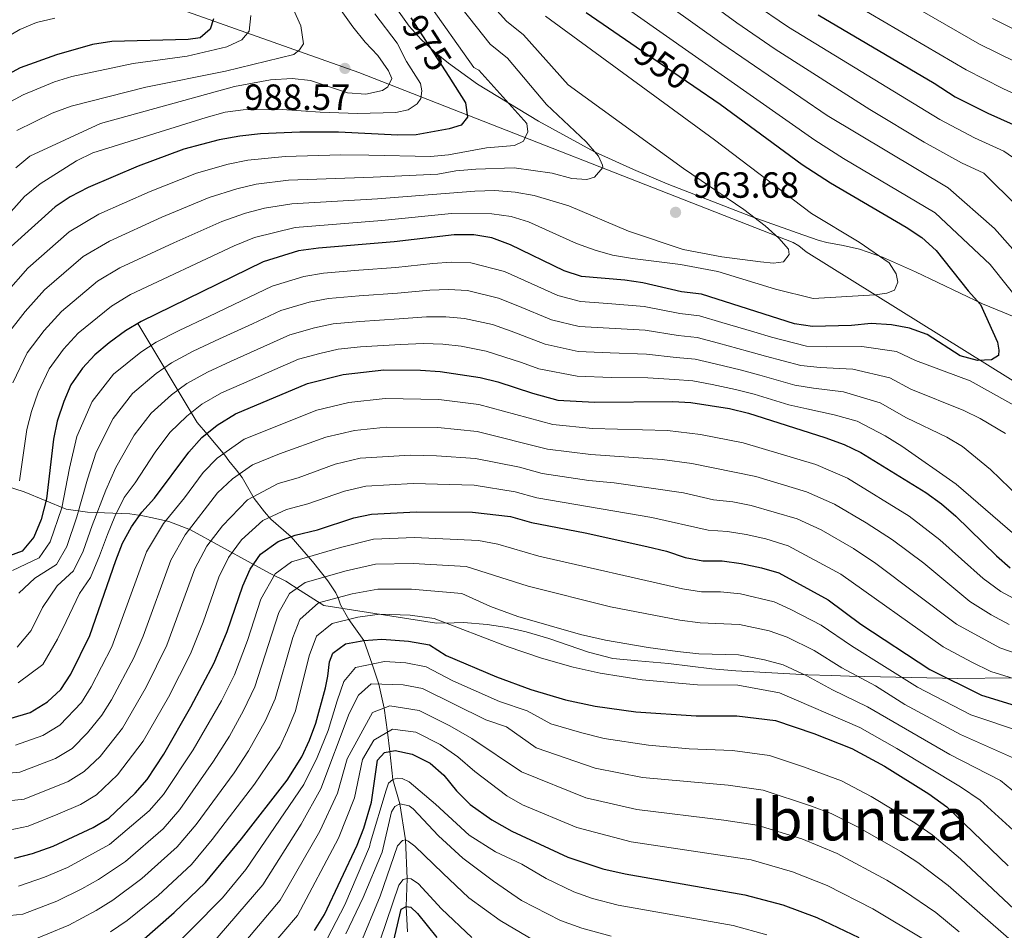
# Model space of a CAD drawing. Units: metres. Extents: x 599915 to 606762, y 4775433 to 4780167.
# Drawn here: x 600354 to 600624, y 4779298 to 4779549 of the extents above; entities that cross this region are included whole.
import ezdxf
from ezdxf.enums import TextEntityAlignment as Align

# ---------------------------------------------------------------- set-up
doc = ezdxf.new("R2010")
doc.units = ezdxf.units.M
doc.header["$MEASUREMENT"] = 0
doc.linetypes.add('DGN Style 3', pattern=[119.55244, 85.3946, -34.15784])
doc.linetypes.add('DGN Style 5', pattern=[59.77622, 25.61838, -34.15784])
for name, color, linetype, lineweight in [('Nivel 1', 7, 'Continuous', 0), ('Nivel 11', 7, 'Continuous', 0), ('Nivel 22', 7, 'Continuous', 0), ('Nivel 35', 7, 'Continuous', 0), ('Nivel 4', 7, 'Continuous', 0), ('Nivel 41', 7, 'Continuous', 0), ('Nivel 45', 7, 'Continuous', 0), ('Nivel 5', 7, 'Continuous', 0), ('Nivel 57', 7, 'Continuous', 0), ('Nivel 7', 7, 'Continuous', 0)]:
    doc.layers.add(name, color=color, linetype=linetype, lineweight=lineweight)
doc.styles.add('Style-Arial', font='txt')
doc.styles.add('Style-Helvetica-Narrow-Oblique', font='txt')
doc.styles.add('Style-Times New Roman', font='txt')

# ---------------------------------------------------------------- blocks, each defined once
blk = doc.blocks.new('5PATER')
at = {"layer": 'Nivel 7', "linetype": 'Continuous', "lineweight": 0}
h = blk.add_hatch(color=51, dxfattribs=at)
edge = h.paths.add_edge_path()
edge.add_ellipse((0, 0), major_axis=(-11, -11.1), ratio=0.999422, start_angle=0, end_angle=360)

msp = doc.modelspace()

# ---------------------------------------------------------------- linework, layer by layer
at = {"layer": 'Nivel 1', "color": 7, "linetype": 'Continuous', "lineweight": 0}
msp.add_polyline3d([(600355.41, 4779566.58, 1012.62), (600446.72, 4779534.11, 987.38), (600565.98, 4779487.37, 959.04), (600567.53, 4779486.5, 958.84), (600569.59, 4779484.89, 958.71), (600632.09, 4779445.94, 947.68), (600664.49, 4779426.17, 945.34), (600667.21, 4779423.67, 945.08), (600671.73, 4779419.81, 943.27), (600674.97, 4779416.06, 941.69), (600682.47, 4779408.82, 938.59), (600687.01, 4779404.2, 936.63), (600719.99, 4779364.87, 927.92), (600750.56, 4779332.87, 930.79), (600784.67, 4779294.96, 927.18), (600823.15, 4779246.84, 939.3), (600832.08, 4779238.1, 941), (600897.1, 4779219.11, 934.81), (600903.17, 4779217.33, 933.63), (600915.07, 4779213.86, 932.65), (601042.37, 4779150.74, 941.6)], dxfattribs=at)
at = {"layer": 'Nivel 11', "color": 142, "linetype": 'DGN Style 3', "lineweight": 13}
msp.add_polyline3d([(600385.93, 4779465.17, 950), (600402.28, 4779437.92, 927.4), (600405.08, 4779434.65, 924.49), (600409.83, 4779428.95, 920.73), (600410.95, 4779427.44, 919.14), (600413.1, 4779424.87, 915.25), (600414.59, 4779422.86, 913.02), (600417.94, 4779417.12, 909.53), (600420.76, 4779413.38, 906.63), (600422.54, 4779411.43, 904.91), (600428.05, 4779406.52, 898.98), (600433.91, 4779399.77, 894.49), (600438.2, 4779394.44, 890.53), (600440.32, 4779391.17, 887.38), (600440.99, 4779389.8, 885.45), (600441.66, 4779387.83, 881.8), (600443.9, 4779383.86, 880), (600448.03, 4779378.09, 875), (600450.31, 4779371.57, 870), (600452.21, 4779366.09, 865), (600453.61, 4779359.5, 860), (600454.56, 4779352.87, 855), (600455.16, 4779347.6, 850), (600455.98, 4779339.9, 845), (600457.91, 4779333.22, 840), (600459.53, 4779323.28, 835), (600459.95, 4779312.7, 830), (600459.71, 4779304.96, 825), (600460.09, 4779298.04, 820)], dxfattribs=at)
at = {"layer": 'Nivel 22', "color": 30, "linetype": 'DGN Style 5', "lineweight": 30, "flags": 128}
for points, elevation in [([(600460.96, 4779549.13), (600471.37, 4779532.99)], 975), ([(600522.87, 4779541.21), (600538.71, 4779530.37)], 950)]:
    msp.add_lwpolyline(points, dxfattribs=dict(at, elevation=elevation))
at = {"layer": 'Nivel 35', "color": 92, "linetype": 'DGN Style 3', "lineweight": 0}
for points in [[(600627.23, 4779466.76, 959.67), (600617.99, 4779470.59, 960.74), (600599.67, 4779479.39, 962.01), (600590.57, 4779483.36, 963.05), (600584.25, 4779485.61, 964.23), (600579.75, 4779486.59, 966.15), (600575.27, 4779487.39, 968.46), (600573.18, 4779487.98, 969.09), (600568.63, 4779489.53, 969.82), (600554.78, 4779494.44, 971.28), (600531.41, 4779503.52, 972.77), (600522.12, 4779507.48, 973.64), (600511.44, 4779512.35, 975.25), (600496.03, 4779520.73, 978.48), (600479.25, 4779530.89, 982.8), (600471.29, 4779536.65, 984.68), (600467.47, 4779539.81, 985.41), (600463.83, 4779543.16, 985.94), (600460.48, 4779546.88, 986.27), (600453.36, 4779556.85, 986.84)], [(600345.36, 4779421.86, 973.95), (600354.77, 4779418.87, 968.22), (600366.26, 4779414.17, 959.05), (600372.11, 4779413.32, 955.48), (600383.78, 4779412.9, 946.74), (600387.31, 4779412.35, 943.11), (600389.97, 4779411.73, 940.9), (600394.48, 4779410.73, 938.97), (600400.44, 4779408.46, 936.44), (600417.11, 4779399.31, 930.86), (600422.35, 4779396.5, 930.54), (600426.65, 4779394.36, 929.05), (600430.53, 4779391.84, 925.48)], [(600430.53, 4779391.84, 925.48), (600437.11, 4779387.72, 918.55), (600468, 4779382.82, 897.48), (600472.9, 4779382.91, 896.99), (600475.45, 4779382.97, 897.16), (600481.94, 4779382.45, 896.84), (600487.47, 4779381.59, 896.51), (600492.68, 4779380.4, 896.51), (600498.87, 4779378.58, 896.19), (600509.81, 4779374.86, 896.42), (600516.47, 4779373.07, 896.74), (600523.35, 4779372.47, 897.59), (600531.74, 4779371.78, 899.75), (600543.7, 4779370.32, 902.93), (600550.28, 4779369.7, 904.28), (600570.05, 4779368.66, 907.53), (600576.54, 4779368.46, 908.18), (600581.46, 4779368.27, 909.03), (600611.27, 4779367.64, 916), (600626.23, 4779367.83, 918.56)]]:
    msp.add_polyline3d(points, dxfattribs=at)
at = {"layer": 'Nivel 4', "color": 30, "linetype": 'Continuous', "lineweight": 30, "flags": 128}
for points, elevation in [([(600509.13, 4779550.61), (600522.87, 4779541.21)], 950), ([(600406.77, 4779548.86), (600405.86, 4779546), (600403.07, 4779543.68), (600399.83, 4779543.21), (600378.78, 4779542.62), (600373.53, 4779541.79), (600363.59, 4779538.99), (600353.65, 4779535.4), (600349.23, 4779533.06)], 1000), ([(600572.9, 4779549.99), (600604.78, 4779531.19), (600610.53, 4779527.42), (600619.5, 4779522.99), (600636.86, 4779515.14)], 925), ([(600471.37, 4779532.99), (600476.01, 4779525.79), (600476.5, 4779521.83), (600474.76, 4779519.69), (600471.54, 4779518.66), (600462.41, 4779517.02), (600457.41, 4779516.9), (600441.12, 4779517.7), (600430.5, 4779517.75), (600419.65, 4779517.23), (600413.97, 4779516.62), (600408.32, 4779515.61), (600398.63, 4779513.07), (600386.05, 4779508.42), (600372.36, 4779502.5), (600367.39, 4779499.97), (600363.23, 4779497.18), (600351.13, 4779486.28)], 975), ([(600538.71, 4779530.37), (600546, 4779525.38), (600568.51, 4779508.81), (600576.27, 4779503.79), (600597.09, 4779491.65), (600601.36, 4779488.74), (600605.32, 4779485.25), (600614.13, 4779474.09), (600617.45, 4779470.34), (600622.11, 4779459.99), (600622.56, 4779457.81), (600622.43, 4779456.35), (600620.51, 4779455.17), (600616.7, 4779455.02), (600611.86, 4779456.27), (600602.87, 4779462.11), (600597.97, 4779463.88), (600593.05, 4779464.75), (600587.45, 4779465.13), (600582.03, 4779464.62), (600571.3, 4779464.32), (600566.37, 4779465.1), (600540.82, 4779473.19), (600535.38, 4779473.89), (600524.72, 4779476.35), (600519.77, 4779477.08), (600507.83, 4779478.04), (600503.09, 4779479.62), (600488.37, 4779486.73), (600483.23, 4779488.65), (600478.3, 4779489.49), (600472.86, 4779489.52), (600456.43, 4779487.63), (600435.61, 4779485.89), (600430.07, 4779485.08), (600420.42, 4779482.08), (600386.86, 4779465.74), (600382.59, 4779463.15), (600378.07, 4779459.81), (600374.16, 4779456.58), (600370.75, 4779452.92), (600367.6, 4779448.34), (600365.64, 4779443.74), (600363.83, 4779438.3), (600362.81, 4779433.41), (600360.89, 4779416.95), (600359.43, 4779411.32), (600357.42, 4779406.42), (600354.18, 4779402.58), (600345.41, 4779399.37)], 950), ([(600351.2, 4779356.76), (600356.36, 4779358.32), (600361.16, 4779361.17), (600364.79, 4779364.61), (600367.56, 4779368.83), (600372.79, 4779379.39), (600379.92, 4779400.08), (600381.76, 4779404.76), (600384.19, 4779409.27), (600387.08, 4779413.34), (600390.58, 4779417.13), (600399.96, 4779429.84), (600403.59, 4779433.86), (600407.77, 4779437.25), (600412.81, 4779440.38), (600432.56, 4779448.71), (600442.36, 4779451.14), (600453.57, 4779452.38), (600463.59, 4779452.37), (600469.01, 4779451.99), (600480.03, 4779450.31), (600484.88, 4779449.12), (600494.39, 4779445.98), (600501.38, 4779444.1), (600511.41, 4779443.5), (600532.91, 4779443.75), (600537.9, 4779443.48), (600548.5, 4779441.8), (600553.71, 4779440.52), (600574.75, 4779433.81), (600580.06, 4779431.89), (600584.58, 4779429.75), (600602.44, 4779418.73), (600606.8, 4779415.58), (600610.67, 4779412.25), (600621.91, 4779401.29), (600625.68, 4779398.01)], 925), ([(600352.11, 4779318.29), (600357.01, 4779319.57), (600362.68, 4779321.59), (600373.72, 4779326.68), (600377.96, 4779329.27), (600385.2, 4779336.14), (600388.52, 4779339.9), (600393.07, 4779346.83), (600400.57, 4779359.8), (600406.94, 4779371.94), (600410.51, 4779380.49), (600414.85, 4779393.12), (600416.87, 4779397.7), (600419.71, 4779401.81), (600424.5, 4779405.3), (600429.19, 4779407.03), (600435.29, 4779408.44), (600445.27, 4779411.72), (600450.16, 4779412.78), (600462.42, 4779413.44), (600477.95, 4779413.31), (600488.39, 4779412.12), (600494.15, 4779410.5), (600508.88, 4779407.63), (600525.79, 4779403.85), (600531.18, 4779402.57), (600536.32, 4779400.89), (600541.23, 4779399.97), (600546.52, 4779399.91), (600551.75, 4779399.22), (600557.28, 4779398.07), (600562.07, 4779396.64), (600575.65, 4779389.26), (600584.57, 4779382.58), (600603.54, 4779370.07), (600617.77, 4779363.06), (600633.9, 4779358.08)], 900), ([(600387, 4779295.48), (600395.97, 4779303.3), (600404.55, 4779311.59), (600414.42, 4779323.61), (600426.95, 4779339.69), (600431.04, 4779346.1), (600433.17, 4779350.68), (600434.89, 4779355.39), (600437.5, 4779365.04), (600438.21, 4779368.28), (600438.62, 4779372.17), (600439.54, 4779374.62), (600443.06, 4779377.12), (600448.03, 4779378.09), (600453.01, 4779378.4), (600460.33, 4779377.92), (600466.09, 4779376.83), (600470.67, 4779373.95), (600484.51, 4779368.08), (600493.91, 4779364.62), (600503.5, 4779361.78), (600511.62, 4779360.02), (600522.83, 4779358.46), (600539.35, 4779357.33), (600550.57, 4779357.39), (600561.19, 4779356.05), (600571.72, 4779352.5), (600582.13, 4779348.4), (600591.15, 4779343.56), (600603.27, 4779335.89), (600608.19, 4779332.33), (600625.11, 4779316.14)], 875), ([(600434.51, 4779298.35), (600437.21, 4779302.78), (600446.22, 4779321.84), (600448.09, 4779326.49), (600450.12, 4779333.65), (600451.83, 4779345.19), (600453.74, 4779347.33), (600456.64, 4779347.88), (600461.36, 4779346.84), (600466.27, 4779344.34), (600470.05, 4779341.07), (600473.51, 4779336.78), (600477.26, 4779333.02), (600483.27, 4779328.8), (600488.69, 4779325.67), (600504.06, 4779318.52), (600513.73, 4779315.36), (600519.87, 4779313.91), (600552.74, 4779308.19), (600563.15, 4779305.44), (600572.53, 4779301.92), (600584.07, 4779296.46)], 850), ([(600455.21, 4779290.93), (600458.35, 4779304.2), (600459.71, 4779304.96), (600460.93, 4779304.82), (600462.83, 4779303.07), (600468.14, 4779296.46)], 825)]:
    msp.add_lwpolyline(points, dxfattribs=dict(at, elevation=elevation))
at = {"layer": 'Nivel 5', "color": 30, "linetype": 'Continuous', "lineweight": 0, "flags": 128}
for points, elevation in [([(600463.19, 4779566.7), (600482.8, 4779541.87), (600487.52, 4779538.08), (600498.23, 4779525.33), (600509.17, 4779515.06), (600512.49, 4779511.16), (600513.67, 4779508.67), (600513.69, 4779508.02), (600511.39, 4779505.38), (600509.29, 4779504.7), (600505.24, 4779505.02), (600499.83, 4779506.48), (600489.36, 4779507.96), (600478.85, 4779507.57), (600473.35, 4779507.09), (600468.43, 4779506.23), (600450.62, 4779505.39), (600427.33, 4779504.54)], 965), ([(600522.04, 4779568.65), (600550.57, 4779547.72), (600561.09, 4779540.53), (600587.09, 4779523.94), (600602.01, 4779514.94), (600612.25, 4779509.29), (600618.38, 4779506.42), (600646.48, 4779478.58)], 935), ([(600576.01, 4779565.7), (600617.2, 4779541.9), (600641.7, 4779529.86)], 915), ([(600433.11, 4779563.38), (600445.06, 4779546.63), (600448.38, 4779542.48), (600451.94, 4779538.83), (600454.86, 4779534.59), (600455.71, 4779532.5), (600454.62, 4779530.21), (600453.18, 4779529.13), (600448.59, 4779528.15), (600443.6, 4779528.55), (600433.36, 4779531.89), (600428.38, 4779532.44), (600422.42, 4779532.08), (600412.5, 4779530.27), (600375.74, 4779520.13), (600356.31, 4779511.15), (600352.49, 4779507.92)], 985), ([(600517.74, 4779562.63), (600546.39, 4779542.1), (600575.38, 4779522.26), (600608.62, 4779502.44), (600621.32, 4779491.25), (600629.94, 4779481.54)], 940), ([(600572.24, 4779559.15), (600613.58, 4779534.84), (600623.64, 4779529.74), (600639.28, 4779522.5)], 920), ([(600352.71, 4779518.18), (600362.43, 4779522.99), (600367.65, 4779524.89), (600388.2, 4779530.1), (600410.02, 4779534.5), (600428.82, 4779539.1), (600430.34, 4779540.35), (600431.44, 4779541.99), (600430.78, 4779546.95), (600426.53, 4779556.34)], 990), ([(600479.37, 4779556.98), (600487.27, 4779548.23), (600491.95, 4779544.48), (600504.16, 4779530.75), (600535.87, 4779507.7), (600552.42, 4779496.47), (600558.35, 4779492)], 960), ([(600513.43, 4779556.62), (600571.95, 4779515.54), (600579.88, 4779510.51), (600604.99, 4779495.59), (600620.18, 4779481.39), (600629.83, 4779469.22)], 945), ([(600465.2, 4779554.09), (600478.32, 4779535.51), (600479.66, 4779534.75), (600492.84, 4779520.1), (600493.13, 4779517.83), (600491.97, 4779515.22), (600489.48, 4779514.03), (600481.8, 4779513.45), (600471.35, 4779511.46), (600466.37, 4779511.06), (600449.43, 4779511.37), (600441.74, 4779511.49), (600426.42, 4779511.02), (600416.23, 4779510.01), (600410.74, 4779508.9), (600402.09, 4779506.43), (600389.33, 4779501.4), (600375.26, 4779495.15), (600367.11, 4779490.37), (600355.74, 4779480.34), (600349.79, 4779473.58)], 970), ([(600554.76, 4779553.35), (600564.77, 4779546.56), (600606.27, 4779521.18), (600615.87, 4779516.14), (600623.87, 4779512.48), (600644.9, 4779498.07)], 930), ([(600451.06, 4779550.26), (600457.19, 4779542.16), (600459.77, 4779537.15), (600463.6, 4779531.14), (600463.97, 4779529.04), (600463.69, 4779526.93), (600462.74, 4779525.53), (600460.26, 4779523.86), (600456.87, 4779523.15), (600446.35, 4779522.86), (600436.08, 4779523.18), (600425.66, 4779523.98), (600414.89, 4779523.85), (600409.93, 4779523.18), (600404.72, 4779521.78), (600373.64, 4779512.01), (600369.07, 4779509.81), (600359.15, 4779503.53), (600354.84, 4779500.04), (600348.16, 4779492.57)], 980), ([(600363.14, 4779549.01), (600358.14, 4779547.86), (600353.55, 4779545.89), (600349.09, 4779543.29), (600341.12, 4779536.4), (600333.16, 4779528.89), (600329.19, 4779524.92), (600326.03, 4779520.56), (600323.7, 4779515.82), (600319.05, 4779501.33), (600311.64, 4779486.49), (600304.87, 4779478.14), (600301.27, 4779474.21), (600296.88, 4779470.88), (600292.49, 4779468.5), (600287.3, 4779466.54), (600276.84, 4779464.25), (600266.43, 4779462.42), (600251.05, 4779457.65), (600246.45, 4779455.69), (600232.97, 4779447.38), (600224.24, 4779440.59), (600195.95, 4779421.15)], 1005), ([(600416.98, 4779549.79), (600416.58, 4779545.49), (600414.52, 4779543.1), (600410.43, 4779541.15), (600399.48, 4779538.61), (600384.67, 4779536.59), (600367.81, 4779533.01), (600363.03, 4779531.58), (600354.46, 4779527.96), (600350.02, 4779525.64)], 995), ([(600497.99, 4779549.59), (600544.44, 4779515.66), (600571.02, 4779495.37), (600584.11, 4779487.48), (600592.35, 4779481.78), (600594.28, 4779478.82), (600594.81, 4779476.48), (600593.88, 4779474.28), (600591.71, 4779473.51), (600588.56, 4779473.04), (600571.47, 4779472.02), (600561.14, 4779474.6), (600545.33, 4779479.45), (600535.08, 4779481.37), (600521.89, 4779482.98), (600516.41, 4779483.96), (600511.58, 4779485.28), (600506.52, 4779487.12), (600493.32, 4779493.05), (600488.55, 4779494.54), (600483.19, 4779495.32), (600472.14, 4779495.41), (600453, 4779493.42), (600429.15, 4779491.56), (600418, 4779488.78), (600412.46, 4779486.52), (600383.96, 4779473.09), (600378.72, 4779469.95), (600369.56, 4779462.52), (600365.51, 4779458.09), (600361.58, 4779452.7), (600358.61, 4779446.28), (600356.77, 4779441.01), (600355.48, 4779436.03), (600353.45, 4779421.94)], 955), ([(600620.82, 4779548.96), (600644.12, 4779537.23)], 910), ([(600427.33, 4779504.54), (600418.5, 4779503.41), (600413.16, 4779502.2), (600405.55, 4779499.8), (600392.6, 4779494.38), (600378.16, 4779487.8), (600370.98, 4779483.56), (600360.34, 4779474.4), (600355.03, 4779468.42), (600349.55, 4779461.43)], 965), ([(600558.35, 4779492), (600562.06, 4779488.64), (600564.71, 4779485.54), (600564.9, 4779484.08), (600563.32, 4779482.1), (600560.57, 4779481.73), (600557, 4779482.06), (600546.41, 4779483.51), (600535.78, 4779485.49), (600520.78, 4779490.49), (600504.4, 4779497.46), (600494.82, 4779500.34), (600489.61, 4779501.21), (600484.01, 4779501.67), (600478.51, 4779501.56), (600451.81, 4779499.4), (600428.24, 4779498.05), (600420.76, 4779496.8), (600415.58, 4779495.49), (600409, 4779493.16), (600395.88, 4779487.36), (600381.06, 4779480.44), (600374.85, 4779476.76), (600364.95, 4779468.46), (600360.27, 4779463.25), (600355.57, 4779457.07), (600351.58, 4779448.81)], 960), ([(600630.55, 4779440.55), (600614.61, 4779449.41), (600599.64, 4779454.97), (600594.39, 4779457.48), (600584.91, 4779458.87), (600575.23, 4779458.78), (600569.69, 4779458.95), (600560.02, 4779461.4), (600555.17, 4779462.86), (600546.41, 4779465.45), (600540.24, 4779467.25), (600534.89, 4779467.86), (600525.06, 4779469.82), (600515.11, 4779470.69), (600507.54, 4779471.19), (600501.35, 4779472.89), (600492.24, 4779477), (600486.71, 4779479.44), (600477.43, 4779481.84), (600472.09, 4779482.01), (600467.03, 4779481.63), (600456.86, 4779480.58), (600446.64, 4779479.77), (600436.96, 4779478.94), (600431.54, 4779478.04), (600422.84, 4779475.4), (600414.47, 4779471.4), (600405.43, 4779467.12), (600397.31, 4779463.23), (600391.04, 4779460.04), (600386.79, 4779457.29), (600379.32, 4779451.23), (600373.38, 4779443.71), (600369.18, 4779434.07), (600367.2, 4779425.42), (600365.07, 4779414.51), (600361.92, 4779405.15), (600358.88, 4779400.78), (600351.53, 4779397.26)], 945), ([(600624.31, 4779434.92), (600617.35, 4779439.04), (600612.86, 4779441.23), (600598.38, 4779447.12), (600592.61, 4779450.23), (600582.37, 4779452.6), (600573.42, 4779453.07), (600568.08, 4779453.58), (600558.44, 4779456.18), (600553.5, 4779457.59), (600545.51, 4779459.76), (600539.65, 4779461.31), (600534.39, 4779461.84), (600525.39, 4779463.28), (600515.43, 4779463.91), (600507.25, 4779464.34), (600499.61, 4779466.16), (600490.4, 4779470.03), (600485.03, 4779472.16), (600476.56, 4779474.19), (600471.32, 4779474.51), (600466.17, 4779474.32), (600457.29, 4779473.53), (600446.81, 4779472.75), (600438.31, 4779471.99), (600433.01, 4779471.01), (600425.27, 4779468.73), (600417.51, 4779465.1), (600408.43, 4779460.92), (600401.19, 4779457.52), (600395.22, 4779454.35), (600390.99, 4779451.43), (600384.48, 4779445.88), (600379.17, 4779439.08), (600374.53, 4779429.83), (600372.17, 4779422.4), (600369.24, 4779412.08), (600366.42, 4779403.88), (600363.58, 4779398.98), (600357.66, 4779395.16), (600353.26, 4779391.02)], 940), ([(600630.9, 4779414.83), (600620.27, 4779425.02), (600612.54, 4779431.4), (600608.24, 4779433.91), (600597.11, 4779439.28), (600589.93, 4779443.4), (600579.83, 4779446.34), (600571.62, 4779447.37), (600566.47, 4779448.22), (600556.87, 4779450.96), (600551.83, 4779452.33), (600544.62, 4779454.07), (600539.07, 4779455.36), (600533.9, 4779455.81), (600525.73, 4779456.75), (600515.76, 4779457.13), (600506.96, 4779457.49), (600497.87, 4779459.44), (600488.56, 4779463.06), (600483.37, 4779464.88), (600475.69, 4779466.54), (600470.55, 4779467), (600465.31, 4779467), (600457.72, 4779466.48), (600446.98, 4779465.73), (600439.66, 4779465.04), (600434.47, 4779463.98), (600427.7, 4779462.06), (600420.55, 4779458.81), (600411.43, 4779454.72), (600405.07, 4779451.81), (600399.4, 4779448.65), (600395.19, 4779445.57), (600389.64, 4779440.54), (600384.95, 4779434.44), (600379.88, 4779425.6), (600377.14, 4779419.38), (600373.41, 4779409.64)], 935), ([(600526.07, 4779450.21), (600516.08, 4779450.34), (600506.67, 4779450.65), (600496.13, 4779452.71), (600491.42, 4779454.4), (600481.7, 4779457.6), (600474.83, 4779458.89), (600469.78, 4779459.5), (600464.45, 4779459.68), (600458.14, 4779459.42), (600447.15, 4779458.71), (600441.01, 4779458.09), (600435.94, 4779456.94), (600430.13, 4779455.38), (600423.59, 4779452.51), (600414.42, 4779448.53), (600408.94, 4779446.1), (600403.59, 4779442.95), (600399.39, 4779439.72), (600394.8, 4779435.19), (600390.73, 4779429.81), (600385.23, 4779421.37), (600382.23, 4779417.35), (600379.68, 4779412.11), (600377.59, 4779407.2), (600375.42, 4779401.34), (600372.98, 4779395.37), (600369.92, 4779390.95), (600366.28, 4779383.27), (600363.87, 4779378.4), (600359.88, 4779371.44), (600353.13, 4779366.41)], 930), ([(600630.98, 4779403.57), (600610.78, 4779420.99), (600595.85, 4779431.43), (600591.25, 4779434.26), (600583.64, 4779438.29), (600577.29, 4779440.08), (600569.81, 4779441.67), (600564.85, 4779442.85), (600555.29, 4779445.74), (600550.17, 4779447.06), (600543.73, 4779448.38), (600538.49, 4779449.42), (600533.4, 4779449.78), (600526.07, 4779450.21)], 930), ([(600352.37, 4779349.32), (600359.83, 4779351.99), (600364.52, 4779354.79), (600370.45, 4779361.05), (600373.16, 4779365.29), (600378.81, 4779376.36), (600388.38, 4779402.44), (600393.04, 4779410.21), (600398.78, 4779417.28), (600403.91, 4779424.24), (600407.77, 4779428.15), (600415.15, 4779433.37), (600435.1, 4779441.31), (600443.92, 4779443.46), (600453.89, 4779444.51), (600468.69, 4779444.27), (600479.61, 4779442.91), (600499.94, 4779437.38), (600510.9, 4779436.32), (600531.48, 4779435.77), (600540.51, 4779434.67), (600552.28, 4779432.4), (600572.22, 4779426.38), (600580.95, 4779422.65), (600597.88, 4779412.24), (600606.29, 4779405.76), (600618.23, 4779395.05), (600623.04, 4779391.54), (600627.84, 4779388.96)], 920), ([(600343.32, 4779341), (600353.53, 4779341.88), (600363.3, 4779345.66), (600367.88, 4779348.41), (600372.11, 4779352.66), (600376.1, 4779357.5), (600378.77, 4779361.76), (600384.83, 4779373.32), (600387.43, 4779379.24), (600395, 4779400.11), (600399, 4779407.08), (600407.86, 4779418.63), (600411.95, 4779422.44), (600417.49, 4779426.35), (600424.89, 4779429.37), (600437.64, 4779433.91), (600445.48, 4779435.79), (600454.21, 4779436.64), (600468.37, 4779436.55), (600479.2, 4779435.51), (600498.49, 4779430.66), (600510.4, 4779429.15), (600530.06, 4779427.79), (600538.17, 4779426.65), (600555.79, 4779423.09), (600569.68, 4779418.94), (600577.33, 4779415.55), (600586.11, 4779410.4), (600593.32, 4779405.74), (600601.9, 4779399.28), (600614.56, 4779388.8), (600620.41, 4779385.07), (600625.32, 4779382.49)], 915), ([(600342.65, 4779333.16), (600354.69, 4779334.44), (600366.78, 4779339.33), (600371.24, 4779342.03), (600375.59, 4779346.15), (600381.75, 4779353.94), (600388.25, 4779365.2), (600393.93, 4779376.81), (600401.62, 4779397.78), (600404.96, 4779403.96), (600409.24, 4779409.55), (600416.13, 4779416.73), (600424.48, 4779421.15), (600429.99, 4779422.77), (600440.19, 4779426.51), (600447.04, 4779428.12), (600460.88, 4779429.01), (600468.05, 4779428.83), (600478.78, 4779428.11), (600490.79, 4779425.67), (600497.05, 4779423.94), (600509.89, 4779421.98), (600516.82, 4779421.37), (600535.84, 4779418.62), (600544.14, 4779416.7), (600549.4, 4779416.15), (600554.44, 4779415.14), (600567.15, 4779411.51), (600573.71, 4779408.45), (600582.63, 4779403.35), (600588.77, 4779399.25), (600610.89, 4779382.56), (600622.8, 4779376.01), (600627.83, 4779374.34)], 910), ([(600350.62, 4779325.97), (600355.85, 4779327.01), (600364.02, 4779330.3), (600370.25, 4779333), (600374.6, 4779335.65), (600380.39, 4779341.15), (600387.41, 4779350.38), (600394.41, 4779362.5), (600400.43, 4779374.37), (600403.94, 4779383.11), (600408.24, 4779395.45), (600410.91, 4779400.83), (600414.48, 4779405.68), (600420.31, 4779411.02), (600426.84, 4779414.09), (600432.64, 4779415.6), (600442.73, 4779419.11), (600448.6, 4779420.45), (600461.65, 4779421.22), (600478.36, 4779420.71), (600489.59, 4779418.9), (600495.6, 4779417.22), (600527.21, 4779411.83), (600542.69, 4779408.34), (600547.96, 4779408.03), (600553.09, 4779407.18), (600558.47, 4779405.95), (600564.61, 4779404.07), (600579.14, 4779396.31), (600607.21, 4779376.32), (600615.14, 4779372.12), (600620.29, 4779369.54), (600642.82, 4779362.59)], 905), ([(600373.41, 4779409.64), (600370.92, 4779402.61), (600368.28, 4779397.17), (600363.79, 4779393.05), (600359.77, 4779387.14), (600356.63, 4779380.81), (600352.79, 4779376.21)], 935), ([(600353.22, 4779310.56), (600360.35, 4779313.01), (600366.63, 4779315.69), (600378.17, 4779322), (600389.07, 4779331.23), (600393, 4779335.78), (600401.18, 4779348.01), (600408.95, 4779361.52), (600412.53, 4779368.63), (600416.05, 4779378.05), (600419.79, 4779389.42), (600423.68, 4779396.37), (600428.21, 4779399.67), (600441.64, 4779403.62), (600450.73, 4779405.9), (600462, 4779406.33), (600479.55, 4779405.56), (600484.85, 4779404.49), (600496.15, 4779401.25), (600535.61, 4779392.27), (600540.86, 4779391.44), (600546.09, 4779391.4), (600551.51, 4779390.86), (600560.76, 4779388.66), (600565.41, 4779386.61), (600573.71, 4779382.3), (600582, 4779376.56), (600600.14, 4779365.26), (600614.87, 4779357.63), (600628.76, 4779352.93)], 895), ([(600347.33, 4779302.18), (600354.33, 4779302.84), (600363.69, 4779306.45), (600370.59, 4779309.8), (600375.13, 4779312.4), (600382.62, 4779317.32), (600392.94, 4779326.32), (600397.47, 4779331.67), (600406.79, 4779344.87), (600411.12, 4779351.76), (600415, 4779358.81), (600418.12, 4779365.32), (600424.73, 4779385.72), (600427.64, 4779390.93), (600431.92, 4779394.03), (600443.24, 4779397.24), (600451.3, 4779399.03), (600461.58, 4779399.23), (600476.18, 4779398.38), (600493.24, 4779392.96), (600515.83, 4779387.28), (600534.91, 4779383.65), (600540.48, 4779382.92), (600551.27, 4779382.49), (600559.45, 4779380.69), (600564.35, 4779378.97), (600571.76, 4779375.33), (600579.43, 4779370.54), (600588.6, 4779365.6), (600596.74, 4779360.46), (600611.97, 4779352.19), (600628.5, 4779344.88)], 890), ([(600355.44, 4779295.11), (600367.04, 4779299.89), (600374.54, 4779303.9), (600379.09, 4779306.76), (600387.07, 4779312.65), (600396.81, 4779321.41), (600401.95, 4779327.55), (600412.41, 4779341.73), (600416.4, 4779347.74), (600421.06, 4779356.1), (600423.71, 4779362.01), (600428.58, 4779378.86), (600430.47, 4779383.85), (600435.63, 4779388.4), (600444.84, 4779390.85), (600451.87, 4779392.15), (600461.16, 4779392.12), (600475.01, 4779390.95), (600482.83, 4779387.4), (600490.33, 4779384.67), (600507.6, 4779379.68), (600514.43, 4779378.19), (600526.17, 4779376.1), (600534.21, 4779375.02), (600540.11, 4779374.39), (600551.04, 4779374.12), (600558.15, 4779372.71), (600563.3, 4779371.33), (600569.81, 4779368.37), (600576.86, 4779364.53), (600586.45, 4779359.87), (600609.07, 4779346.76), (600622.94, 4779339.55), (600630.75, 4779333.2)], 885), ([(600378.49, 4779298), (600383.05, 4779301.12), (600391.52, 4779307.97), (600400.68, 4779316.5), (600406.42, 4779323.43), (600418.02, 4779338.58), (600424.94, 4779348.84), (600427.11, 4779353.39), (600429.3, 4779358.7), (600433, 4779373.84), (600435.01, 4779379.24), (600439.35, 4779382.76), (600446.43, 4779384.47), (600452.44, 4779385.28), (600460.75, 4779385.02), (600467.36, 4779384.13), (600487.42, 4779376.38), (600496.9, 4779373.22), (600505.55, 4779370.73), (600513.02, 4779369.1), (600524.5, 4779367.28), (600533.51, 4779366.4), (600539.73, 4779365.86), (600550.8, 4779365.76), (600562.24, 4779363.69), (600584.29, 4779354.13), (600594.52, 4779348.42), (600612.01, 4779337.88), (600617.37, 4779334.21), (600630.49, 4779322.25)], 880), ([(600392.46, 4779290.43), (600409.24, 4779307.36), (600415.62, 4779315.12), (600431.59, 4779338.48), (600435.2, 4779345.91), (600438.28, 4779353.35), (600440.74, 4779361.5), (600442.59, 4779366.83), (600445.73, 4779370.6), (600453.73, 4779372.3), (600459.59, 4779371.91), (600465.15, 4779370.83), (600472.49, 4779366.96), (600485.37, 4779361.3), (600492.97, 4779358.78), (600499.45, 4779355.18), (600507.94, 4779352.73), (600514.07, 4779351.17), (600526.23, 4779349.28), (600537.43, 4779348.3), (600549.35, 4779347.84), (600559.49, 4779346.47), (600568.89, 4779343.38), (600579.27, 4779339.46), (600587.43, 4779335.23), (600599.43, 4779328), (600604.24, 4779324.67), (600612.01, 4779318.06), (600629.64, 4779301.46)], 870), ([(600406.03, 4779294.32), (600420.34, 4779310.93), (600430.83, 4779327.63), (600436.22, 4779337.28), (600443.99, 4779357.96), (600446.59, 4779363.08), (600450.04, 4779366.15), (600458.85, 4779365.9), (600464.2, 4779364.83), (600481.54, 4779356.24), (600487.24, 4779354.35), (600495.41, 4779348.59), (600511.57, 4779343), (600524.64, 4779340.43), (600548.14, 4779338.28), (600557.81, 4779336.9), (600571.08, 4779332.58), (600576.41, 4779330.51), (600583.7, 4779326.9), (600595.59, 4779320.12), (600600.29, 4779317.02), (600608.6, 4779310.71), (600626.04, 4779295.56)], 865), ([(600407.23, 4779285.58), (600425.06, 4779306.74), (600435.95, 4779325.7), (600440.85, 4779336.07), (600443.51, 4779345.55), (600450.48, 4779358.32), (600455.19, 4779360.09), (600463.25, 4779358.83), (600471.71, 4779354.62), (600477.71, 4779351.18), (600491.36, 4779341.99), (600509.06, 4779334.84), (600523.05, 4779331.59), (600546.92, 4779328.73), (600556.11, 4779327.33), (600568.43, 4779323.53), (600578.13, 4779319.57), (600591.75, 4779312.23), (600596.35, 4779309.37), (600605.2, 4779303.35), (600611.6, 4779298.03)], 860), ([(600422.29, 4779293.7), (600429.79, 4779302.54), (600441.09, 4779323.77), (600445.49, 4779334.86), (600447.67, 4779345.37), (600450.76, 4779350.67), (600455.97, 4779353.68), (600462.31, 4779352.83), (600468.99, 4779349.48), (600473.88, 4779346.12), (600478.55, 4779342.07), (600487.32, 4779335.4), (600491.65, 4779332.89), (600506.56, 4779326.68), (600521.46, 4779322.75), (600554.43, 4779317.76), (600565.79, 4779314.49), (600575.33, 4779310.74), (600587.91, 4779304.35), (600601.79, 4779296)], 855), ([(600435.66, 4779291.68), (600442.8, 4779305.47), (600449.6, 4779321.41), (600449.93, 4779322.61), (600454.18, 4779336.95), (600454.87, 4779338.83), (600455.98, 4779339.9), (600457.35, 4779340.26), (600458.57, 4779340.12), (600460.53, 4779339.27), (600467.79, 4779333.09), (600477.03, 4779324.54), (600484.25, 4779320.01), (600491.5, 4779316.64), (600498.18, 4779312.64), (600505.71, 4779308.97), (600510.85, 4779307.18), (600517.94, 4779305.37), (600549.55, 4779299.76), (600558.82, 4779297.23)], 845), ([(600443.15, 4779297.43), (600447.89, 4779307.42), (600453.07, 4779319.92), (600455.68, 4779330.99), (600456.54, 4779332.47), (600457.91, 4779333.22), (600460.51, 4779332.63), (600461.58, 4779331.84), (600468.61, 4779324.36), (600475.22, 4779318.26), (600483.69, 4779311.94), (600491.33, 4779306.59), (600502.1, 4779301.15), (600507.96, 4779299.01), (600516.01, 4779296.84)], 840), ([(600446.74, 4779293.86), (600452.54, 4779307.83), (600457.29, 4779321.69), (600458.64, 4779323.1), (600459.53, 4779323.28), (600460.26, 4779322.97), (600462.07, 4779321.55), (600469.75, 4779314.16), (600476.94, 4779307.34), (600485.49, 4779301.11), (600498.66, 4779293.36)], 835), ([(600452.51, 4779295.7), (600457.63, 4779310.87), (600458.82, 4779312.35), (600459.95, 4779312.7), (600461.09, 4779312.56), (600463.06, 4779311.22), (600469.35, 4779304.3), (600477.77, 4779296.45)], 830)]:
    msp.add_lwpolyline(points, dxfattribs=dict(at, elevation=elevation))
at = {"layer": 'Nivel 57', "color": 92, "linetype": 'DGN Style 3', "lineweight": 0}
for points in [[(600453.36, 4779556.85, 986.84), (600460.48, 4779546.88, 986.27), (600463.83, 4779543.16, 985.94), (600467.47, 4779539.81, 985.41), (600471.29, 4779536.65, 984.68), (600479.25, 4779530.89, 982.8), (600496.03, 4779520.73, 978.48), (600511.44, 4779512.35, 975.25), (600522.12, 4779507.48, 973.64), (600531.41, 4779503.52, 972.77), (600554.78, 4779494.44, 971.28), (600568.63, 4779489.53, 969.82), (600573.18, 4779487.98, 969.09), (600575.27, 4779487.39, 968.46), (600579.75, 4779486.59, 966.15), (600584.25, 4779485.61, 964.23), (600590.57, 4779483.36, 963.05), (600599.67, 4779479.39, 962.01), (600617.99, 4779470.59, 960.74), (600627.23, 4779466.76, 959.67)], [(600626.23, 4779367.83, 918.56), (600611.27, 4779367.64, 916), (600581.46, 4779368.27, 909.03), (600576.54, 4779368.46, 908.18), (600570.05, 4779368.66, 907.53), (600550.28, 4779369.7, 904.28), (600543.7, 4779370.32, 902.93), (600531.74, 4779371.78, 899.75), (600523.35, 4779372.47, 897.59), (600516.47, 4779373.07, 896.74), (600509.81, 4779374.86, 896.42), (600498.87, 4779378.58, 896.19), (600492.68, 4779380.4, 896.51), (600487.47, 4779381.59, 896.51), (600481.94, 4779382.45, 896.84), (600475.45, 4779382.97, 897.16), (600472.9, 4779382.91, 896.99), (600468, 4779382.82, 897.48), (600437.11, 4779387.72, 918.55), (600430.53, 4779391.84, 925.48), (600426.65, 4779394.36, 929.05), (600422.35, 4779396.5, 930.54), (600417.11, 4779399.31, 930.86), (600400.44, 4779408.46, 936.44), (600394.48, 4779410.73, 938.97), (600389.97, 4779411.73, 940.9), (600387.31, 4779412.35, 943.11), (600383.78, 4779412.9, 946.74), (600372.11, 4779413.32, 955.48), (600366.26, 4779414.17, 959.05), (600354.77, 4779418.87, 968.22), (600345.36, 4779421.86, 973.95)]]:
    msp.add_polyline3d(points, dxfattribs=at)

# ---------------------------------------------------------------- block references
at = {"layer": 'Nivel 7', "color": 51, "linetype": 'Continuous', "lineweight": 0, "xscale": 0.1000009313241567, "yscale": 0.1000009313241567, "zscale": 0.1000009313241567}
for p in [(600442.87, 4779535.24, 988.56), (600533.7, 4779495.7, 963.68)]:
    msp.add_blockref('5PATER', p, dxfattribs=at)

# ---------------------------------------------------------------- texts
at = {"layer": 'Nivel 41', "color": 7, "linetype": 'Continuous', "lineweight": 0, "style": 'Style-Helvetica-Narrow-Oblique'}
for s, rotation, p in [('975', 302.8256, (600465.38, 4779542.28, 975)), ('950', 325.6259, (600530.1, 4779536.26, 950))]:
    msp.add_text(s, height=7, rotation=rotation, dxfattribs=at).set_placement(p, align=Align.MIDDLE_CENTER)
at = {"layer": 'Nivel 41', "color": 7, "linetype": 'Continuous', "lineweight": 0, "style": 'Style-Arial'}
for s, p in [('988.57', (600415.21, 4779523.84, 988.56)), ('963.68', (600538.47, 4779499.7, 963.68))]:
    msp.add_text(s, height=7, dxfattribs=at).set_placement(p)
at = {"layer": 'Nivel 45', "color": 7, "linetype": 'Continuous', "lineweight": 0, "style": 'Style-Times New Roman'}
msp.add_text('Ibiuntza', height=11.5, dxfattribs=at).set_placement((600584.3, 4779328.91, 866.13), align=Align.MIDDLE_CENTER)

doc.saveas('drawing.dxf')
